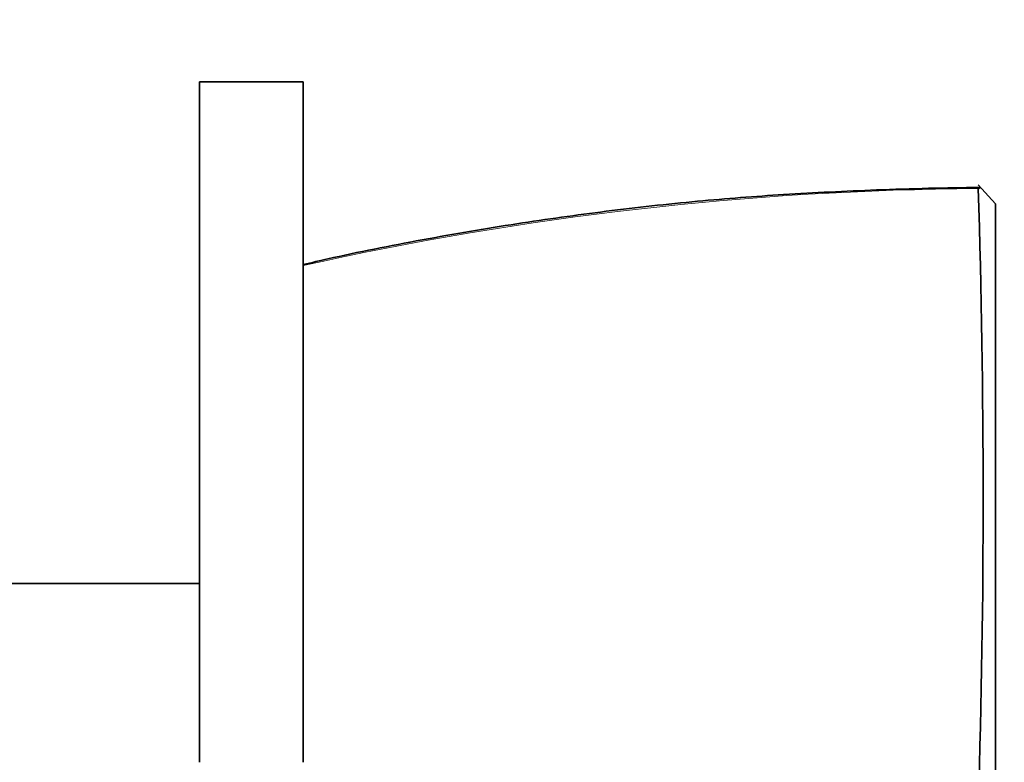
# Model space of a CAD drawing. Units: millimetres. Extents: x 0 to 1065, y 0 to 1433.
# Drawn here: x 976 to 1005, y 968 to 990 of the extents above; entities that cross this region are included whole.
import ezdxf
from ezdxf import colors
from ezdxf.entities.mleader import LeaderData, LeaderLine
from ezdxf.math import Vec2, Vec3

# ---------------------------------------------------------------- set-up
doc = ezdxf.new("R2010")
doc.units = ezdxf.units.MM
doc.layers.add('DV3_Défaut', color=7, linetype='Continuous')
doc.layers.add('Défaut', color=7, linetype='Continuous')

# ---------------------------------------------------------------- blocks, each defined once
blk = doc.blocks.new('_DOT')
at = {"color": 0}
blk.add_line((0, 0), (-1, 0), dxfattribs=at)
at = {"color": 0, "const_width": 0.333}
blk.add_lwpolyline([(-0.1665, 0, 1), (0.1665, 0, 1)], format="xyb", close=True, dxfattribs=at)
blk = doc.blocks.new('SE2')
at = {"layer": 'DV3_Défaut', "color": 7, "linetype": 'Continuous', "lineweight": 35}
for p, q in [((981.685, 987.9), (984.677, 987.9)), ((981.685, 987.9), (981.685, 968.244)), ((984.677, 987.9), (984.677, 968.244)), ((1004.677, 984.375), (1004.176, 984.924)), ((1004.237, 984.857), (1004.187, 984.808)), ((1004.677, 984.375), (1004.677, 966.649)), ((981.685, 973.41), (975.685, 973.41))]:
    blk.add_line(p, q, dxfattribs=at)
at = {"layer": 'DV3_Défaut', "color": 7, "linetype": 'Continuous', "lineweight": 18}
blk.add_arc((1004.779, 892.917), 91.898, 90.37706, 102.63522, dxfattribs=at)
at = {"layer": 'DV3_Défaut', "color": 7, "linetype": 'Continuous', "lineweight": 35}
blk.add_arc((724.107, 975.87), 280.21, 358.197, 1.82914, dxfattribs=at)
blk.add_open_spline([(1004.237, 984.846), (1004.221, 984.846), (1003.271, 984.84), (1001.307, 984.786), (998.623, 984.657), (996.013, 984.456), (993.449, 984.172), (990.79, 983.802), (988.132, 983.346), (986.013, 982.932), (984.942, 982.679), (984.679, 982.617)], degree=3, knots=[0, 0, 0, 0, 0.002121, 0.152164, 0.288307, 0.414674, 0.549155, 0.681209, 0.822019, 0.962648, 1, 1, 1, 1], dxfattribs=at)

msp = doc.modelspace()

# ---------------------------------------------------------------- block references
at = {"layer": 'Défaut'}
msp.add_blockref('SE2', (0, 0), dxfattribs=at)

# ---------------------------------------------------------------- leaders
at = {"layer": 'Défaut', "color": 7, "linetype": 'Continuous', "lineweight": 18}
ml = msp.add_multileader_mtext('Standard', dxfattribs=at)
ml.set_content('{\\pxsm0.9;\\fSolid Edge ISO|b1||i0||c0|p34;\\W1.;04/10/2016\\P}', color=256)
ml.set_leader_properties()
ml.set_arrow_properties(name='DOT')
ml.build(insert=Vec2(0, 0))
ml.multileader.update_dxf_attribs({"leader_type": 0, "dogleg_length": 0, "arrow_head_size": 12})
ctx = ml.context
ctx.base_point, ctx.char_height, ctx.arrow_head_size, ctx.landing_gap_size = Vec3(929.284, 1425.849), 12, 12, 4.2
notes = []
notes.append((ctx, [(0, (0, 0, 0), (0, 0), (1, 0), 1, [])]))
ctx.mtext.insert = Vec3(931.284, 1431.969)
for ctx, leaders in notes:
    for number, flags, end, landing, length, lines in leaders:
        leader = LeaderData()
        leader.index, (leader.has_last_leader_line, leader.has_dogleg_vector, leader.attachment_direction) = number, flags
        leader.last_leader_point, leader.dogleg_vector, leader.dogleg_length = Vec3(end), Vec3(landing), length
        for number, points, colour, breaks in lines:
            line = LeaderLine()
            line.index, line.vertices, line.color, line.breaks = number, Vec3.list(points), colors.encode_raw_color(colour), breaks
            leader.lines.append(line)
        ctx.leaders.append(leader)

doc.saveas('drawing.dxf')
